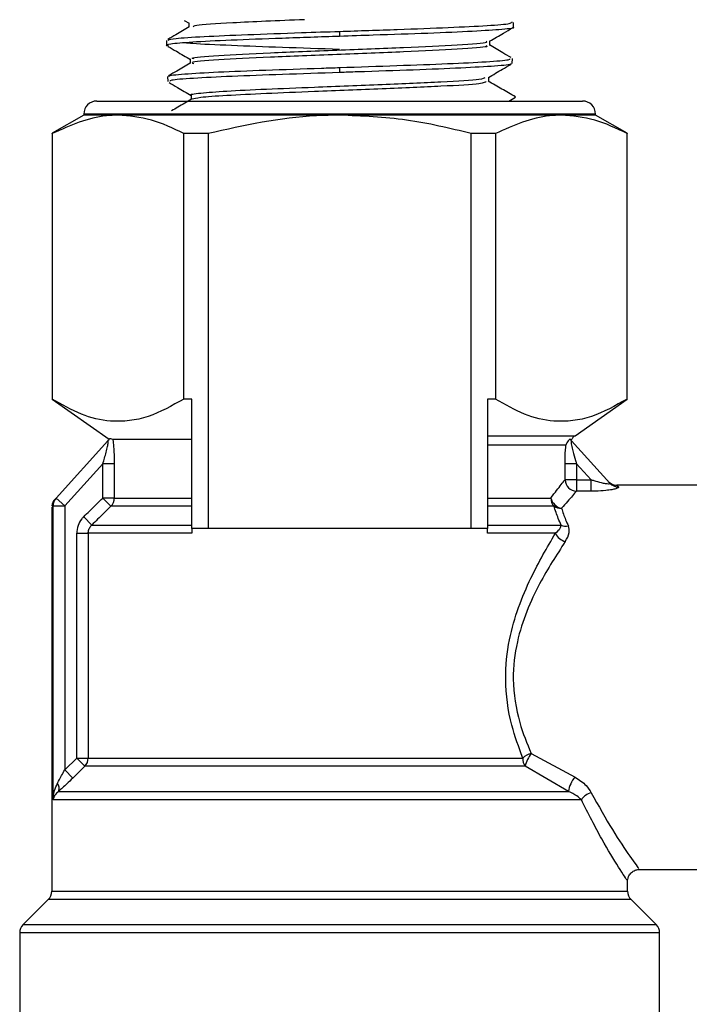
# Model space of a CAD drawing. Extents: x 0 to 33.1, y 0 to 23.4.
# Drawn here: x 8.1 to 8.2, y 14.8 to 15 of the extents above; entities that cross this region are included whole.
import ezdxf

# ---------------------------------------------------------------- set-up
doc = ezdxf.new("R2010")
doc.units = 0
doc.linetypes.add('SLD-SOLID', pattern=[0])
doc.layers.get('0').update_dxf_attribs({"linetype": 'CONTINUOUS'})

msp = doc.modelspace()

# ---------------------------------------------------------------- linework, layer by layer
at = {"color": 7, "linetype": 'SLD-SOLID'}
for p, q in [((8.115504738022194, 14.96813530198693), (8.116251808971997, 14.96770350267976)), ((8.11622017398259, 14.96775617913166), (8.11622017398259, 14.96708293660931)), ((8.165874158691516, 14.96787959860675), (8.165955241255336, 14.96792946239267)), ((8.166109115022364, 14.96705960538803), (8.16613271550425, 14.96781760783038)), ((8.139403476757435, 14.96643992596809), (8.13940347676809, 14.9656721706819)), ((8.112760208325156, 14.96505640486856), (8.112784481201162, 14.96427680621623)), ((8.162486250498954, 14.96427663959868), (8.162486250498954, 14.96494393427643)), ((8.11639392777255, 14.96219874044059), (8.11639392777255, 14.96152579198897)), ((8.165935830503686, 14.9614940365812), (8.165959755497749, 14.96226246201393)), ((8.139403476785002, 14.96088304195486), (8.139403476785253, 14.96011775871211)), ((8.112933654307914, 14.95948565038942), (8.11295770238676, 14.95871327210728)), ((8.162314241467516, 14.95872247017733), (8.162314241467516, 14.95938827250682)), ((8.10205347675328, 14.95573494515346), (8.176753476753289, 14.95573494515346)), ((8.116568391211096, 14.95664048009241), (8.116568391211096, 14.9559712268937)), ((8.165430587294852, 14.95573494515346), (8.166421404030151, 14.95630826918864)), ((8.100053476753304, 14.95356494515348), (8.09521601056806, 14.95077203274923)), ((8.100053476753235, 14.9537349451535), (8.100053476753235, 14.9535649451535)), ((8.178753476753284, 14.95373494515346), (8.100053476753285, 14.95373494515346)), ((8.105325377114367, 14.95356494515346), (8.10005347675331, 14.95356494515346)), ((8.139403476753285, 14.95356494515346), (8.105325377114367, 14.95356494515346)), ((8.173481576392202, 14.95356494515346), (8.139403476753285, 14.95356494515346)), ((8.178753476753284, 14.95356494515346), (8.173481576392202, 14.95356494515346)), ((8.178753476753235, 14.9535649451535), (8.178753476753235, 14.9537349451535)), ((8.183590942938508, 14.95077203274923), (8.17875347675329, 14.95356494515346)), ((8.09521601056806, 14.95074142783706), (8.09521601056806, 14.95077203274923)), ((8.09521601056806, 14.95074142783706), (8.09521601056806, 14.90993192976988)), ((8.119184743660673, 14.95074142783706), (8.115434743660673, 14.95074142783706)), ((8.115434743660673, 14.90993192976988), (8.115434743660673, 14.95074142783706)), ((8.119184743660673, 14.95074142783706), (8.119184743660673, 14.89004203176764)), ((8.159622209845896, 14.89004203176764), (8.159622209845896, 14.95074142783706)), ((8.163372209845896, 14.95074142783706), (8.159622209845896, 14.95074142783706)), ((8.163372209845896, 14.95074142783706), (8.1633722098459, 14.90993192976988)), ((8.183590942938508, 14.95077203274923), (8.183590942938508, 14.95074142783706)), ((8.183590942938508, 14.90993192976988), (8.183590942938508, 14.95074142783706)), ((8.09521601056806, 14.90989481228445), (8.103987120488105, 14.90375321499997)), ((8.116684743660674, 14.90989893864806), (8.115434743660673, 14.90993192976988)), ((8.116684743660674, 14.89004203176764), (8.116684743660674, 14.90989893864806)), ((8.1633722098459, 14.90993192976988), (8.162122209845897, 14.90989893864811)), ((8.162122209845897, 14.90989893864811), (8.162122209845897, 14.89004203176764)), ((8.17559503916786, 14.90429602018944), (8.183590942938508, 14.90989481228445)), ((8.162122209845897, 14.90429602018943), (8.175595039167852, 14.90429602018943)), ((8.095788039349014, 14.89471197237457), (8.103740865162157, 14.90349504539383)), ((8.10451875062034, 14.90375856720071), (8.116684743660674, 14.90375856720071)), ((8.174177204148487, 14.90282154650972), (8.162122209845897, 14.90282154650972)), ((8.17506608834441, 14.90349504539383), (8.180945828259372, 14.89700148119153)), ((8.102985743933543, 14.89997933882327), (8.097122332341508, 14.89350380756372)), ((8.104746756158868, 14.89997933882327), (8.102985743933543, 14.89997933882327)), ((8.102985743933536, 14.8947236161799), (8.102985743933543, 14.89997933882327)), ((8.104746756158868, 14.89997933882327), (8.104746756158868, 14.89472361617991)), ((8.174060197347702, 14.89751739673939), (8.174060197347702, 14.89997933882327)), ((8.175821209573026, 14.89997933882327), (8.174060197347702, 14.89997933882327)), ((8.175821209573026, 14.89997933882327), (8.175821209573026, 14.89751739673939)), ((8.178050428949001, 14.89751739673939), (8.175821209573026, 14.89997933882327)), ((8.175821209573026, 14.89751739673939), (8.174060197347702, 14.89751739673939)), ((8.175821209573026, 14.89751739673939), (8.175821209573026, 14.89577269547952)), ((8.175821209573026, 14.89751739673939), (8.178050428949001, 14.89751739673939)), ((8.178050428949001, 14.89577269547952), (8.178050428949001, 14.89751739673939)), ((8.202813290123837, 14.89667982704323), (8.182035479911512, 14.89667982704323)), ((8.182035479911512, 14.89667982704323), (8.182280121251866, 14.89642516990173)), ((8.178050428949001, 14.89577269547952), (8.175821209573026, 14.89577269547952)), ((8.095330758425753, 14.89350380756372), (8.095123476753285, 14.89328419214743)), ((8.095330758425755, 14.8483515654656), (8.095330758425755, 14.89350380756372)), ((8.095330758425755, 14.89350380756372), (8.097122332341508, 14.89350380756372)), ((8.095589183760788, 14.89449235695828), (8.095788039349012, 14.89471197237457)), ((8.097122332341508, 14.89350380756372), (8.095788039349014, 14.89471197237457)), ((8.097122332341508, 14.89350380756372), (8.097122332341508, 14.85294518102057)), ((8.104230967619822, 14.89345082397377), (8.102985743933536, 14.8947236161799)), ((8.104746756158868, 14.89472361617991), (8.102985743933536, 14.8947236161799)), ((8.104746756158868, 14.89472361617991), (8.116684743660674, 14.89472361617991)), ((8.162122209845897, 14.89472361617991), (8.17187657246646, 14.89472361617991)), ((8.095123476753285, 14.89328419214743), (8.095123476753285, 14.83429029334525)), ((8.116684743660674, 14.89345082397377), (8.104230967619822, 14.89345082397377)), ((8.172359862584766, 14.89345082397377), (8.162122209845897, 14.89345082397377)), ((8.100045085160385, 14.89184203176764), (8.10129416442951, 14.8905692395615)), ((8.10129416442951, 14.8905692395615), (8.116684743660674, 14.8905692395615)), ((8.162122209845897, 14.89056923956149), (8.17345315583826, 14.8905692395615)), ((8.098971179171647, 14.88929644735537), (8.100739355450726, 14.88929644735537)), ((8.098971179171647, 14.85476273429014), (8.098971179171647, 14.88929644735537)), ((8.100739355450726, 14.88929644735537), (8.100739355450726, 14.85476273429014)), ((8.116684743660674, 14.88929644735537), (8.100739355450726, 14.88929644735537)), ((8.116684743660674, 14.89004203176764), (8.116684743660674, 14.88929644735537)), ((8.119184743660673, 14.89004203176764), (8.116684743660674, 14.89004203176764)), ((8.138516290188912, 14.89004203176764), (8.119184743660673, 14.89004203176764)), ((8.140290663317657, 14.89004203176764), (8.138516290188912, 14.89004203176764)), ((8.159622209845896, 14.89004203176764), (8.140290663317657, 14.89004203176764)), ((8.162122209845897, 14.89004203176764), (8.159622209845896, 14.89004203176764)), ((8.162122209845897, 14.88929644735537), (8.162122209845897, 14.89004203176764)), ((8.17257226169735, 14.88929644735537), (8.162122209845897, 14.88929644735537)), ((8.097122332341508, 14.85294518102057), (8.098971179171647, 14.85476273429014)), ((8.100221468608916, 14.85348994208401), (8.098971179171647, 14.85476273429014)), ((8.098971179171647, 14.85476273429014), (8.100739355450726, 14.85476273429014)), ((8.100739355450726, 14.85476273429014), (8.167548161036992, 14.85476273429014)), ((8.168835265501185, 14.85547460464739), (8.17559900355001, 14.85183112665362)), ((8.098374500205422, 14.85167238881443), (8.097122332341508, 14.85294518102057)), ((8.100221468608916, 14.85348994208401), (8.098374500205422, 14.85167238881443)), ((8.167925145206459, 14.85348994208401), (8.100221468608916, 14.85348994208401)), ((8.174575821174807, 14.84962435767174), (8.167925145206459, 14.85348994208401)), ((8.096175286316845, 14.84962435767174), (8.174575821174807, 14.84962435767174)), ((8.17656352575649, 14.8483515654656), (8.095330758425755, 14.8483515654656)), ((8.185253854683772, 14.83762470893299), (8.213903476753284, 14.83762470893299)), ((8.183683476753284, 14.83429029334525), (8.183683476753284, 14.83616493634746)), ((8.094596268959409, 14.83301750113911), (8.090730684547136, 14.82915191672684)), ((8.184210684547148, 14.83301750113913), (8.094596268959421, 14.83301750113913)), ((8.095123476753283, 14.83429029334526), (8.139403476753285, 14.83429029334526)), ((8.139403476753285, 14.83429029334526), (8.183683476753284, 14.83429029334526)), ((8.188076268959433, 14.82915191672684), (8.18421068454716, 14.83301750113911)), ((8.090730684547148, 14.82915191672681), (8.139403476753285, 14.82915191672681)), ((8.139403476753285, 14.82915191672681), (8.18807626895942, 14.82915191672681)), ((8.090203476753285, 14.82787912452066), (8.090203476753285, 14.81015226798804)), ((8.188603476753284, 14.82787912452067), (8.090203476753285, 14.82787912452067)), ((8.188603476753284, 14.81015226798804), (8.188603476753284, 14.82787912452066))]:
    msp.add_line(p, q, dxfattribs=at)
for centre, radius, start, end in [((8.102053476753282, 14.95373494515346), 0.001999999999998892, 90.00000000030533, 180), ((8.176753476753285, 14.95373494515346), 0.002000000000000668, 0, 89.99999999964378), ((8.176627476753287, 14.90282154650972), 0.001800000000000382, 124.9999999996392, 152.9728002304621), ((8.176365475900097, 14.9046715598646), 0.001752881718719015, 211.1056504486612, 222.1588786878303), ((8.175921387210481, 14.89763489813333), 0.00186489524716373, 183.6124261509628, 266.9207279362758), ((8.182035479911512, 14.89847982704323), 0.001800000000001356, 222.1599556487108, 276.356990150871), ((8.182248709852272, 14.89818519829936), 0.001760308676479348, 222.2563315038637, 271.0224548538114), ((8.096923476753283, 14.89328419214743), 0.001800000000000361, 137.840044351332, 171.7916385789669), ((8.097102069484702, 14.89352400122426), 0.001771426163147539, 137.8843093184442, 180.653166700675), ((8.10292667534793, 14.89472028328231), 0.001820083862503989, 315.7753894986726, 0.1049188318278113), ((8.173761523571711, 14.89471119747834), 0.001884992014131353, 179.6225213003356, 221.9618770776173), ((8.173911162929997, 14.89519138931612), 0.002087670965760186, 192.9478787187451, 259.3859023991368), ((8.173387406531301, 14.89495940781319), 0.001825286761750568, 235.7399905302651, 274.3744170478338), ((8.174232557343391, 14.89219076159642), 0.001799111007121457, 244.3282472318946, 280.783742594153), ((8.174838486004004, 14.89045783141583), 0.002546484938884662, 207.1340203772424, 252.8861133038285), ((8.098923063258784, 14.85476000834372), 0.001816294237533757, 315.6321441851725, 0.0859911796456979), ((8.169756952537186, 14.8547247240772), 0.002209118527290976, 179.0141170678506, 213.9830639337401), ((8.170184435465984, 14.85151570776458), 0.004182478227401323, 108.8188236990731, 129.0732899977341), ((8.174118348480915, 14.85185089380004), 0.006406422252389892, 145.5534475673361, 165.1763649329458), ((8.178920456527674, 14.84895052702804), 0.004396578679583762, 139.0658512693812, 171.1839591160432), ((8.094964664196924, 14.85012256153068), 0.001309126809102011, 337.6315041630317, 36.27654478732592), ((8.178834306973025, 14.8467724661534), 0.002765863693527079, 105.9533442852081, 145.1852817196426), ((8.093323476753282, 14.83429029334526), 0.001800000000000881, 314.999999999721, 0), ((8.185483476753287, 14.83429029334526), 0.001800000000000881, 180, 225.0000000002807), ((8.092003476753282, 14.82787912452067), 0.001800000000001134, 135.0000000003199, 180), ((8.186803476753287, 14.82787912452067), 0.001800000000001134, 0, 44.99999999968015)]:
    msp.add_arc(centre, radius, start, end, dxfattribs=at)
for points, knots in [([(8.133994727536331, 14.96823494515345), (8.131955478388562, 14.96815354038233), (8.12787745102567, 14.96799074963925), (8.121718748130897, 14.96769382465827), (8.11705167967462, 14.96740013213285), (8.11692417130449, 14.96718904504358), (8.116878518479053, 14.96711346787145)], [0, 0, 0, 0, 0.2185377778906784, 0.4370250879049312, 0.798433660784249, 1, 1, 1, 1]), ([(8.139403476757435, 14.96643992596809), (8.14240537308737, 14.96653902640704), (8.148409173633995, 14.9667372275453), (8.156431432898167, 14.96703981833629), (8.162419674027333, 14.96733099316055), (8.165816266009445, 14.9676036374278), (8.165797932069832, 14.96776455120884), (8.165790673621682, 14.96782825733862)], [0, 0, 0, 0, 0.2147462931124455, 0.4294931504191435, 0.6442238848713803, 0.8591474315248092, 1, 1, 1, 1]), ([(8.116273680742365, 14.96711389239718), (8.115581046050984, 14.9667131329238), (8.114480900033222, 14.96607658678453), (8.113380551844772, 14.96544024736211), (8.112972965631199, 14.96520453726738)], [0, 0, 0, 0, 0.6295843280787632, 0.9999999999999999, 0.9999999999999999, 0.9999999999999999, 0.9999999999999999]), ([(8.113028614260692, 14.96510831074066), (8.113283618215945, 14.96518561397288), (8.113849469203839, 14.96535714899976), (8.118240513771044, 14.96566180038278), (8.124979934725712, 14.9659333823512), (8.132481813342395, 14.96622014321147), (8.137437299474437, 14.96637749417426), (8.139403476757435, 14.96643992596809)], [0, 0, 0, 0, 0.1830901360828348, 0.4062750096295652, 0.629652789145856, 0.8530581554664446, 1, 1, 1, 1]), ([(8.166003949765294, 14.96706287971883), (8.166038300793522, 14.96705565884899), (8.166528660485824, 14.96695258119173), (8.164631530050785, 14.96672218659234), (8.160243663661287, 14.96645332480504), (8.153187929371361, 14.96612784828441), (8.145852405675079, 14.96589135215407), (8.141132078971903, 14.96573092114749), (8.13940347676809, 14.9656721706819)], [0, 0, 0, 0, 0.01619812377275057, 0.2312276341871134, 0.4461929937274462, 0.661091437173067, 0.8758903513606948, 1, 1, 1, 1]), ([(8.16245563452538, 14.96492622934105), (8.163173866520486, 14.9653415314534), (8.16434831856079, 14.96602063293664), (8.165522037770215, 14.96669967025276), (8.165977973144667, 14.96696344469771)], [0, 0, 0, 0, 0.6115464663180838, 1, 1, 1, 1]), ([(8.13940347676809, 14.9656721706819), (8.136402637230283, 14.96557016849832), (8.130400884507303, 14.96536616162779), (8.122440020094325, 14.96508136933676), (8.116323059444989, 14.96476425490703), (8.113477394597943, 14.96452213041435), (8.112462559641392, 14.96432110270773), (8.112955309148266, 14.96424087968917), (8.113063939569248, 14.96422319390733)], [0, 0, 0, 0, 0.206803739826757, 0.4136125550836217, 0.6202198680858674, 0.8268712507422173, 0.9618324348298286, 1, 1, 1, 1]), ([(8.139403477271287, 14.96366314662284), (8.136401799905338, 14.96376216628942), (8.130398524185562, 14.96396020301613), (8.122569082354536, 14.96425809443986), (8.117365594510808, 14.96449561528163), (8.115957952768378, 14.96463004943524), (8.115582203152357, 14.96466593468933)], [0, 0, 0, 0, 0.2971302651027614, 0.5942527089477243, 0.8916916256322748, 1, 1, 1, 1]), ([(8.116966830694045, 14.96219500359248), (8.116821033606518, 14.96224510126754), (8.116280514105151, 14.96243083042583), (8.120347606320136, 14.96275174391161), (8.128362450381722, 14.96315803710303), (8.138935425495587, 14.96356470659625), (8.149636886723778, 14.96397089480769), (8.157906058335683, 14.96437721000898), (8.162321264131394, 14.96469563651682), (8.161995730995658, 14.96487823146618), (8.161911397854109, 14.96492553480959)], [0, 0, 0, 0, 0.05490947617700181, 0.2035681452017785, 0.3522984191345758, 0.5010405013577266, 0.6499492435651575, 0.798914079891041, 0.9479063557511965, 1, 1, 1, 1]), ([(8.113005904987263, 14.96412402865346), (8.11343577067795, 14.96387561055015), (8.114591441808226, 14.96320775164341), (8.115750804998793, 14.96253817433941), (8.116478929192718, 14.96211765431712)], [0, 0, 0, 0, 0.3719619530384706, 1, 1, 1, 1]), ([(8.161891792648078, 14.96427675697937), (8.162021013105466, 14.96421423579985), (8.162429848904473, 14.9640164273653), (8.157941709405112, 14.96368276959531), (8.149627338339915, 14.96327644940814), (8.13893798074734, 14.96287026240633), (8.128361764763243, 14.9624635925797), (8.120347794835881, 14.96205729959071), (8.116280499372767, 14.96173638605139), (8.116821030476848, 14.96155065687473), (8.116966830694045, 14.96150055919471)], [0, 0, 0, 0, 0.06771971140333594, 0.2142558761941887, 0.3607650537420568, 0.5072190619437478, 0.6535091574713746, 0.7997876393363634, 0.945995696732924, 1, 1, 1, 1]), ([(8.165755344606447, 14.96241517598579), (8.16533931956499, 14.96265594673691), (8.164228429883549, 14.96329886414901), (8.163115516258598, 14.96394289435816), (8.162419385636218, 14.96434573707683)], [0, 0, 0, 0, 0.3744971696159374, 1, 1, 1, 1]), ([(8.139403476785002, 14.96088304195486), (8.142386068273781, 14.96098378809618), (8.148351271507149, 14.96118528106302), (8.156321871266934, 14.96148023104143), (8.162271266339356, 14.96177960629283), (8.165645431151324, 14.96204508981338), (8.16562714066631, 14.96220839871769), (8.165619900503044, 14.96227304342936)], [0, 0, 0, 0, 0.2147584143421573, 0.429518287183046, 0.6442462112967885, 0.8591772984356649, 1, 1, 1, 1]), ([(8.113271546775875, 14.95949617070685), (8.11317834140736, 14.95953030885985), (8.112812673902909, 14.95966424120098), (8.115264635477544, 14.95989290182351), (8.120374763102491, 14.96019967061976), (8.127833610788956, 14.96048563445485), (8.134571619950016, 14.96073068468338), (8.138471591315962, 14.96085365790392), (8.139403476785002, 14.96088304195486)], [0, 0, 0, 0, 0.07341219400148052, 0.2880140297112364, 0.5028134532260774, 0.7175709582884409, 0.9325144993874117, 1, 1, 1, 1]), ([(8.116425674717966, 14.96154414680581), (8.115735427949183, 14.96114508786049), (8.114639413057366, 14.96051143832156), (8.113543590793537, 14.95987779282695), (8.113137893985499, 14.95964320373064)], [0, 0, 0, 0, 0.629778640727096, 1, 1, 1, 1]), ([(8.139403476785253, 14.96011775871211), (8.136425242347787, 14.96001437686981), (8.13046871594615, 14.95980761118833), (8.122518146988766, 14.95952843628601), (8.116597878631726, 14.95920697501332), (8.113252605600197, 14.95896421950742), (8.113285148231618, 14.95879189350291), (8.11329799456242, 14.95872386713987)], [0, 0, 0, 0, 0.2150385971762849, 0.4300813479752068, 0.6449508377772595, 0.8598429571088446, 0.9999999999999999, 0.9999999999999999, 0.9999999999999999, 0.9999999999999999]), ([(8.165665848650802, 14.96145853781499), (8.165707365490723, 14.96144048971666), (8.165969645568126, 14.96132647196784), (8.163515014558431, 14.9610866659081), (8.15841349313559, 14.96081680292532), (8.150911180592885, 14.96048959676499), (8.144186150071448, 14.96028155159728), (8.140310408433127, 14.9601488185279), (8.139403476785253, 14.96011775871211)], [0, 0, 0, 0, 0.04186615574465705, 0.2644868585890036, 0.4871103685201792, 0.7095907290850259, 0.9320436233351873, 0.9999999999999999, 0.9999999999999999, 0.9999999999999999, 0.9999999999999999]), ([(8.16227973287362, 14.95936830979135), (8.162998573706647, 14.95978413628394), (8.16414643277847, 14.960448136143), (8.165294118534238, 14.9611121304948), (8.165723071995265, 14.9613603018029)], [0, 0, 0, 0, 0.6262448506751309, 1, 1, 1, 1]), ([(8.113167748031119, 14.95857467313875), (8.113597804539129, 14.95832591400751), (8.114729626781898, 14.95767123000069), (8.115864644302565, 14.95701511363675), (8.116568391211096, 14.95660830065426)], [0, 0, 0, 0, 0.3799682421474237, 1, 1, 1, 1]), ([(8.11665005831166, 14.95663647757836), (8.116623143940592, 14.95664293300183), (8.116172275240613, 14.95675107405347), (8.117846072817176, 14.95696058485487), (8.121674647900804, 14.95726556882044), (8.127930193788242, 14.95757026497677), (8.136236844274212, 14.95790823452169), (8.14618919521187, 14.95828147757556), (8.15541374944861, 14.95868794787884), (8.161311550307994, 14.95905049845752), (8.161634228904035, 14.95927747129566), (8.161764498584136, 14.95936910327677)], [0, 0, 0, 0, 0.007085473805452594, 0.1186956349514814, 0.2303072917110462, 0.3420078197415958, 0.4537151977224374, 0.6022230336514595, 0.7507305681077489, 0.899366584739902, 1, 1, 1, 1]), ([(8.161930288488346, 14.95872311878322), (8.16179680616574, 14.95861533694781), (8.161495713141274, 14.95837221592496), (8.155437546352784, 14.95799350487823), (8.14618023854487, 14.95758703297822), (8.136247149192958, 14.95721378925889), (8.127905196309182, 14.9568758232913), (8.121767788492413, 14.95657111426372), (8.11766405131588, 14.95627798185087), (8.117041039468692, 14.95608659479499), (8.116748742837318, 14.95599680229429)], [0, 0, 0, 0, 0.118645502765864, 0.2676259490357477, 0.4164776153826518, 0.5653295838410278, 0.6772958178435701, 0.7892551860397948, 0.9011254770234226, 1, 1, 1, 1]), ([(8.16642063816616, 14.956375875228), (8.165725944400048, 14.95677789222314), (8.164337084609604, 14.95758162081099), (8.16294700209769, 14.95838626612693), (8.162252224944927, 14.95878843590952)], [0, 0, 0, 0, 0.5001899910199311, 1, 1, 1, 1]), ([(8.11661648820303, 14.95599905718596), (8.115924011394107, 14.95559832803248), (8.114898528912956, 14.95500489194728), (8.113872891397412, 14.95441164450374), (8.113539835380754, 14.95421899882976)], [0, 0, 0, 0, 0.6752692724171406, 1, 1, 1, 1]), ([(8.105325377114367, 14.95356494515346), (8.104728017031592, 14.95354785621809), (8.101318287503538, 14.9534503126272), (8.097974220823719, 14.95196583536372), (8.09521601056806, 14.95074142783706)], [0, 0, 0, 0, 0.1751928057227621, 1, 1, 1, 1]), ([(8.115434743660673, 14.95074142783706), (8.113785990662437, 14.95153674126437), (8.110462593268805, 14.95313985742202), (8.107046653286938, 14.95342251521449), (8.105325377114367, 14.95356494515346)], [0, 0, 0, 0, 0.4961046793243513, 1, 1, 1, 1]), ([(8.139403476753285, 14.95356494515346), (8.138208750390367, 14.95354785604014), (8.131389291273488, 14.95345031193857), (8.124701158018276, 14.95196583431444), (8.119184743660673, 14.95074142783706)], [0, 0, 0, 0, 0.1751937129384859, 1, 1, 1, 1]), ([(8.159622209845896, 14.95074142783706), (8.156324703849425, 14.95153674126436), (8.149677909062156, 14.95313985742199), (8.142846029098425, 14.95342251521448), (8.139403476753285, 14.95356494515346)], [0, 0, 0, 0, 0.4961046793244633, 1, 1, 1, 1]), ([(8.173481576392202, 14.95356494515346), (8.172884216309427, 14.95354785621809), (8.169474486781374, 14.9534503126272), (8.166130420101554, 14.95196583536372), (8.163372209845896, 14.95074142783706)], [0, 0, 0, 0, 0.1751928057227709, 1, 1, 1, 1]), ([(8.183590942938508, 14.95074142783706), (8.181942189940271, 14.95153674126436), (8.178618792546638, 14.95313985742199), (8.175202852564773, 14.95342251521448), (8.173481576392202, 14.95356494515346)], [0, 0, 0, 0, 0.4961046793244644, 1, 1, 1, 1]), ([(8.115434743660673, 14.90993192976988), (8.113626119709986, 14.9089105243126), (8.109956303195514, 14.90683802570742), (8.104603206546766, 14.90622636605391), (8.099634271643005, 14.90737969387515), (8.096698493678216, 14.90907556421273), (8.09521601056806, 14.90993192976988)], [0, 0, 0, 0, 0.2735019359556662, 0.5549533505454416, 0.7752642914550343, 1, 1, 1, 1]), ([(8.183590942938508, 14.90993192976988), (8.181782318987809, 14.90891052431261), (8.17811250247331, 14.90683802570745), (8.17275940582462, 14.9062263660539), (8.16779047092081, 14.90737969387517), (8.164854692956043, 14.90907556421274), (8.1633722098459, 14.90993192976988)], [0, 0, 0, 0, 0.2735019359557602, 0.5549533505455018, 0.7752642914551217, 1, 1, 1, 1]), ([(8.102985743933543, 14.89997933882327), (8.103168506881714, 14.90057304473994), (8.103447800100897, 14.90148032949527), (8.1037070713823, 14.90257695695162), (8.103804872625435, 14.9031390300238), (8.103821431420617, 14.90338533301296), (8.1038128103447, 14.90349420719049), (8.103788958620346, 14.90353066780474), (8.103758493509325, 14.90351373315521), (8.103743565604066, 14.90349790812472), (8.103740865162157, 14.90349504539383)], [0, 0, 0, 0, 0.4109751787465586, 0.6280407589397559, 0.7798216968383711, 0.8512420274723108, 0.8888536665140919, 0.9523203607086812, 0.991374804843862, 0.9999999999999999, 0.9999999999999999, 0.9999999999999999, 0.9999999999999999]), ([(8.103740865162159, 14.90349504539383), (8.103743067549864, 14.90349747770311), (8.103773126583942, 14.90353067479523), (8.103912548942072, 14.90368465236004), (8.10397731710826, 14.9037561820963), (8.10402972697673, 14.90381406337177)], [0, 0, 0, 0, 0.01486138679213207, 0.2028339201014205, 1, 1, 1, 1]), ([(8.10402972697673, 14.90381406337177), (8.104036668597628, 14.90385127590149), (8.10404883614304, 14.90391650348334), (8.104377563289868, 14.90380601966963), (8.10451875062034, 14.90375856720071)], [0, 0, 0, 0, 0.5705029784297625, 0.9999999999999999, 0.9999999999999999, 0.9999999999999999, 0.9999999999999999]), ([(8.10451875062034, 14.90375856720071), (8.104531359453821, 14.90367137027691), (8.104594330134804, 14.90323589385644), (8.104713299149108, 14.90200273247522), (8.104733778612829, 14.90076418733362), (8.104746756158868, 14.89997933882327)], [0, 0, 0, 0, 0.08400764659422898, 0.4195486220811076, 1, 1, 1, 1]), ([(8.174060197347702, 14.89997933882327), (8.174061288914444, 14.90019458562282), (8.17406571902468, 14.90106816211793), (8.17410901223058, 14.9020432637801), (8.174169373256552, 14.90273217157884), (8.174177204148487, 14.90282154650972)], [0, 0, 0, 0, 0.2215119275566814, 0.8990034402403853, 1, 1, 1, 1]), ([(8.174864630280194, 14.90376599001912), (8.174824699259911, 14.90375858443517), (8.174716393999978, 14.90373849820423), (8.174367063788067, 14.90331521267106), (8.17421718440234, 14.90295436663281), (8.174178161262247, 14.90282472617856), (8.174177204148487, 14.90282154650972)], [0, 0, 0, 0, 0.2795594222230689, 0.7582514966138011, 0.9940706765528275, 1, 1, 1, 1]), ([(8.17506608834441, 14.90349504539383), (8.175045102666362, 14.90351049811638), (8.175015936863378, 14.90353197424218), (8.174988464615597, 14.90347124405763), (8.174986106742656, 14.90337168524814), (8.175004023725513, 14.90315186683225), (8.175070729234426, 14.90271959769394), (8.175285461019534, 14.90177501454596), (8.17556067120708, 14.90080203961755), (8.17576857306472, 14.90014554888233), (8.175821209573026, 14.89997933882327)], [0, 0, 0, 0, 0.07234284613209466, 0.100541769133931, 0.1864454603793278, 0.2058733870513957, 0.3276052525723418, 0.5420846727242182, 0.8840651824798198, 1, 1, 1, 1]), ([(8.17187657246646, 14.89472361617991), (8.171892179681516, 14.89474390846937), (8.172503908776834, 14.89553927034738), (8.173324379014701, 14.89658842642961), (8.1738764760979, 14.89728544874532), (8.174060197347702, 14.89751739673939)], [0, 0, 0, 0, 0.01716899519835337, 0.6729434984500744, 1, 1, 1, 1]), ([(8.180945828259372, 14.89700148119153), (8.180963073285035, 14.8969735856172), (8.180986976767947, 14.89693491931438), (8.180933892818446, 14.89688805030835), (8.180839934339938, 14.8968718925194), (8.180625806741103, 14.89687158267194), (8.180270687802318, 14.8969096419121), (8.179526265715651, 14.89706279872267), (8.17875352456858, 14.89728153009712), (8.17821339635132, 14.89746272626085), (8.178050428949001, 14.89751739673939)], [0, 0, 0, 0, 0.08974696043692608, 0.1243990572993418, 0.2285356761344185, 0.2507470922036294, 0.3912025821716461, 0.5681920952108126, 0.8697149856360585, 1, 1, 1, 1]), ([(8.175821209573026, 14.89577269547952), (8.17562981364653, 14.89555631347479), (8.175044952405125, 14.89489510061504), (8.174137270806272, 14.89384553403961), (8.173526628142943, 14.89313943827898)], [0, 0, 0, 0, 0.3272501457562138, 1, 1, 1, 1]), ([(8.182280121251866, 14.89642516990173), (8.182287518264449, 14.89638192500946), (8.182302380772443, 14.89629503485621), (8.181902318506324, 14.89613891425417), (8.181233103586314, 14.89599065456017), (8.180171444660866, 14.89584898901854), (8.179052238880017, 14.89578022819978), (8.17827672764944, 14.89577439704461), (8.178050428949001, 14.89577269547952)], [0, 0, 0, 0, 0.1483433571965594, 0.2980601029702071, 0.450247420578906, 0.6228101949158181, 0.8899338148253759, 1, 1, 1, 1]), ([(8.100045085160385, 14.89184203176764), (8.1003437267583, 14.89213505149594), (8.101323327268485, 14.89309621121831), (8.102304023406909, 14.89405625318314), (8.102985743933536, 14.8947236161799)], [0, 0, 0, 0, 0.30486059859017, 1, 1, 1, 1]), ([(8.104230967619822, 14.89345082397377), (8.103550187600685, 14.89278344407757), (8.10257082271262, 14.89182335650308), (8.101592447553744, 14.89086225604401), (8.10129416442951, 14.8905692395615)], [0, 0, 0, 0, 0.6951239802773751, 1, 1, 1, 1]), ([(8.17345315583826, 14.8905692395615), (8.173304187431867, 14.89091014066532), (8.1730085599504, 14.89158665817122), (8.1726451842053, 14.89255542878897), (8.172457739865742, 14.89314366587645), (8.172359862584766, 14.89345082397377)], [0, 0, 0, 0, 0.3267611326188333, 0.6484567635257369, 1, 1, 1, 1]), ([(8.173526628142943, 14.89313943827898), (8.173618031245422, 14.8928501126918), (8.173792863287513, 14.89229670277613), (8.174139079760286, 14.89138330879576), (8.174425156334715, 14.89074484406699), (8.174569175668374, 14.89042342220649)], [0, 0, 0, 0, 0.3523454736295913, 0.6739517259837906, 1, 1, 1, 1]), ([(8.100045085160385, 14.89184203176764), (8.099944367990767, 14.89173521780446), (8.099571212123362, 14.89133947339235), (8.099090480285836, 14.89049241383445), (8.099010949615927, 14.88969513699493), (8.098971179171647, 14.88929644735537)], [0, 0, 0, 0, 0.1559899244039475, 0.5779407400863215, 1, 1, 1, 1]), ([(8.100739355450726, 14.88929644735537), (8.100760016157492, 14.88949612324318), (8.10080153813677, 14.8898974133912), (8.101050880907936, 14.89031988556236), (8.101242136674903, 14.890515913596), (8.10129416442951, 14.8905692395615)], [0, 0, 0, 0, 0.418931935689834, 0.8419306923958195, 1, 1, 1, 1]), ([(8.17345315583826, 14.8905692395615), (8.17340978060054, 14.89038745298216), (8.173305033839851, 14.88994845699449), (8.172842980497142, 14.88953732887462), (8.17257226169735, 14.88929644735537)], [0, 0, 0, 0, 0.414096220570678, 1, 1, 1, 1]), ([(8.167548161036992, 14.85476273429014), (8.16694397166465, 14.85640890910213), (8.165553919203402, 14.86019624706899), (8.164666867489352, 14.86652724351883), (8.165495245416063, 14.87448795250156), (8.168547121791443, 14.88242076270109), (8.171288230084796, 14.8871030834822), (8.172572261697352, 14.88929644735537)], [0, 0, 0, 0, 0.1431222484474479, 0.3292799291436107, 0.4874745210111465, 0.7599150245695404, 1, 1, 1, 1]), ([(8.174089126862476, 14.88802410044858), (8.174356789324245, 14.88848819486088), (8.174828308950124, 14.88930575299815), (8.174647393008277, 14.89008606255984), (8.174569175668374, 14.89042342220649)], [0, 0, 0, 0, 0.5676592173023784, 1, 1, 1, 1]), ([(8.174089126862476, 14.88802410044858), (8.172750634955786, 14.88596444929086), (8.169917187369885, 14.88160438288219), (8.166700896754257, 14.87412788349086), (8.165818660194834, 14.86655909406814), (8.166761807955675, 14.86055809371644), (8.168204230947598, 14.85702170999435), (8.168835265501185, 14.85547460464739)], [0, 0, 0, 0, 0.2441544519876964, 0.5168494774705416, 0.6729809598793923, 0.8569349524008187, 1, 1, 1, 1]), ([(8.096020043699617, 14.85089714987787), (8.096233333937517, 14.85127674062396), (8.096606090545386, 14.85194013225541), (8.096967654304892, 14.85264404505896), (8.097122332341508, 14.85294518102057)], [0, 0, 0, 0, 0.5721970674637402, 1, 1, 1, 1]), ([(8.098374500205422, 14.85167238881443), (8.0980624780411, 14.85136857654312), (8.097313047530886, 14.85063886496641), (8.09659460714384, 14.8499982533825), (8.096175286316845, 14.84962435767174)], [0, 0, 0, 0, 0.4163456919206929, 1, 1, 1, 1]), ([(8.17559900355001, 14.85183112665362), (8.176216546546614, 14.85142633901898), (8.177252060747067, 14.85074757924656), (8.177837708225661, 14.8498101752514), (8.178074096854182, 14.84943180489571)], [0, 0, 0, 0, 0.5963636194792875, 1, 1, 1, 1]), ([(8.095330758425755, 14.8483515654656), (8.095331126836248, 14.84835871489053), (8.095355299569958, 14.84882781430099), (8.095469998416263, 14.84970494262866), (8.095845932625595, 14.85051976915869), (8.096020043699617, 14.85089714987787)], [0, 0, 0, 0, 0.008240275300880126, 0.540674015417028, 0.9999999999999999, 0.9999999999999999, 0.9999999999999999, 0.9999999999999999]), ([(8.096175286316845, 14.84962435767174), (8.095973976195742, 14.84943609895804), (8.095541320669017, 14.84903149350407), (8.095377492143246, 14.84858999303693), (8.095331461225873, 14.84835515103367), (8.095330758425755, 14.8483515654656)], [0, 0, 0, 0, 0.4614638256964047, 0.9917776288519978, 0.9999999999999999, 0.9999999999999999, 0.9999999999999999, 0.9999999999999999]), ([(8.17656352575649, 14.8483515654656), (8.176350264649889, 14.84855263938219), (8.175817678691608, 14.84905478975671), (8.175041311180006, 14.84941086444233), (8.174575821174807, 14.84962435767174)], [0, 0, 0, 0, 0.4004257027187614, 1, 1, 1, 1]), ([(8.183462344752463, 14.83616493634746), (8.183526617457863, 14.83606566489007), (8.183777161896748, 14.83567869017919), (8.18237641280424, 14.83784681821282), (8.179802119330825, 14.84195395667892), (8.177643209007329, 14.84621872882098), (8.17656352575649, 14.8483515654656)], [0, 0, 0, 0, 0.1002562538023743, 0.3908135918307628, 0.6953424353110853, 1, 1, 1, 1]), ([(8.178074096854182, 14.84943180489571), (8.179199009256829, 14.84741962142713), (8.181455321749443, 14.84338364965997), (8.184125915529581, 14.83952748891011), (8.185580558040794, 14.83748761902882), (8.18532042849601, 14.83785155080912), (8.185253854683772, 14.83794469027172)], [0, 0, 0, 0, 0.3030910157007934, 0.6079300428334546, 0.8996592573359099, 1, 1, 1, 1]), ([(8.18371724759436, 14.83609949727474), (8.18374392840611, 14.83624466240194), (8.183808515136665, 14.8365960662889), (8.18414249106253, 14.83708522630355), (8.184653376007565, 14.83746449436561), (8.185157084991314, 14.83763404818268), (8.185453465416968, 14.83761573510234), (8.185544308634984, 14.83761012198148)], [0, 0, 0, 0, 0.168976254430753, 0.4090439195470162, 0.6590626817368542, 0.8954997008857213, 0.9999999999999999, 0.9999999999999999, 0.9999999999999999, 0.9999999999999999])]:
    msp.add_open_spline(points, degree=3, knots=knots, dxfattribs=at)

doc.saveas('drawing.dxf')
